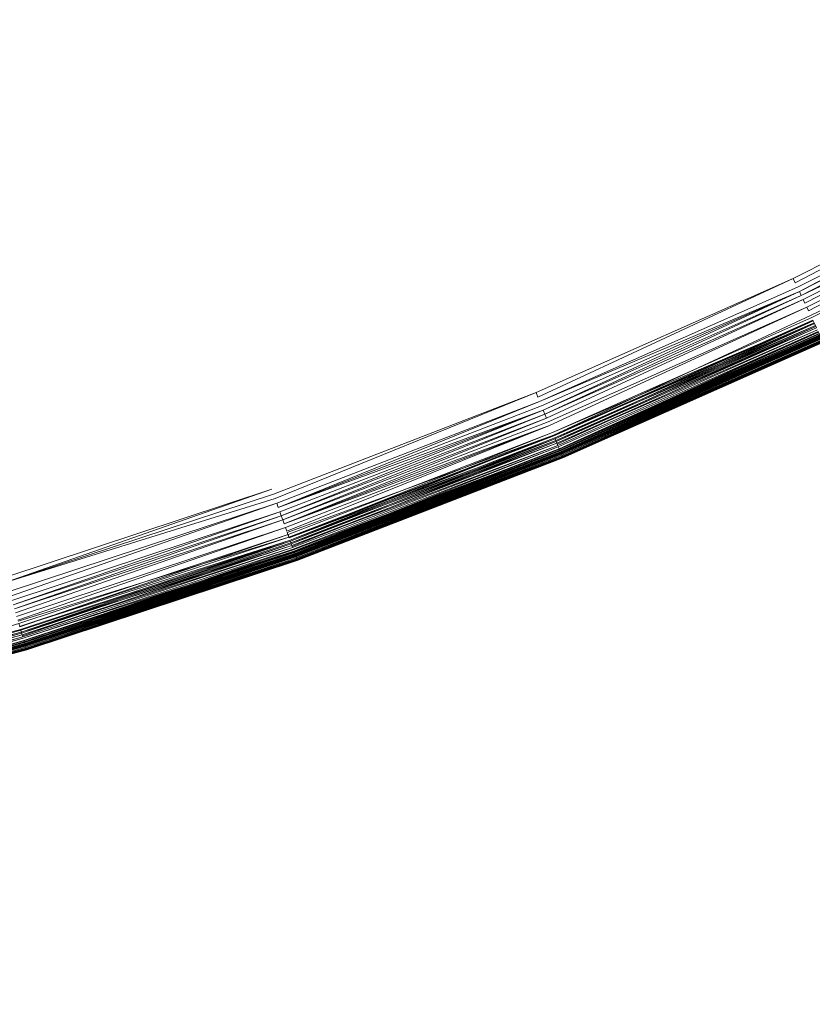
# Model space of a CAD drawing. Extents: x -871 to 1699, y -1250 to 677.
# Drawn here: x -27 to -22, y -25 to -19 of the extents above; entities that cross this region are included whole.
import ezdxf

# ---------------------------------------------------------------- set-up
doc = ezdxf.new("R2010")
doc.units = 0
doc.header["$LTSCALE"] = 500
doc.header["$MEASUREMENT"] = 0
doc.layers.add('BESCO_AKRYL', color=7, linetype='Continuous')
doc.layers.add('BESCO_KOREK', color=7, linetype='Continuous')

msp = doc.modelspace()

# ---------------------------------------------------------------- linework, layer by layer
at = {"layer": 'BESCO_AKRYL', "lineweight": 0}
for points, invisible_edges in [([(-546.2378, -191.0767, -146.9838), (-522.9477, -206.8061, -146.9838), (489.96, 119.2112, -146.9838), (-576.955, 118.3393, -146.9838)], 15), ([(497.395, 115.0259, -146.8598), (489.96, 119.2112, -146.9838), (-522.9477, -206.8061, -146.9838), (-528.7618, -214.7856, -146.7608)], 15), ([(504.7321, 110.8559, -145.9118), (497.395, 115.0259, -146.8598), (-528.7618, -214.7856, -146.7608), (-534.4598, -222.6827, -145.7558)], 15), ([(511.8503, 106.7886, -144.1608), (504.7321, 110.8559, -145.9118), (-534.4598, -222.6827, -145.7558), (-539.957, -230.3568, -143.9888)], 15), ([(-594.9056, -237.3207, -163.1769), (-629.2947, 109.0824, -163.1769), (527.9025, 110.0586, -163.1769), (-568.8315, -254.9303, -163.1769)], 15), ([(536.2263, 105.373, -163.0529), (-575.3407, -263.8637, -162.9539), (-568.8315, -254.9303, -163.1769), (527.9025, 110.0586, -163.1769)], 15), ([(518.6292, 102.9057, -141.6428), (511.8503, 106.7886, -144.1608), (-539.957, -230.3568, -143.9888), (-545.1699, -237.6746, -141.4908)], 15), ([(544.4404, 100.7045, -162.1049), (-581.7198, -272.7048, -161.9489), (-575.3407, -263.8637, -162.9539), (536.2263, 105.373, -163.0529)], 15), ([(524.9572, 99.2886, -138.4048), (518.6292, 102.9057, -141.6428), (-545.1699, -237.6746, -141.4908), (-550.0229, -244.5073, -138.3048)], 15), ([(552.4095, 96.1509, -160.3539), (-587.8741, -281.2962, -160.1819), (-581.7198, -272.7048, -161.9489), (544.4404, 100.7045, -162.1049)], 15), ([(530.7281, 96.0094, -134.5058), (524.9572, 99.2886, -138.4048), (-550.0229, -244.5073, -138.3048), (-554.4427, -250.7382, -134.4798)], 15), ([(559.9987, 91.8039, -157.8359), (-593.7102, -289.4888, -157.6839), (-587.8741, -281.2962, -160.1819), (552.4095, 96.1509, -160.3539)], 15), ([(535.8463, 93.1341, -130.0158), (530.7281, 96.0094, -134.5058), (-554.4427, -250.7382, -134.4798), (-558.3639, -256.2567, -130.0778)], 7), ([(540.2271, 90.7219, -125.0138), (535.8463, 93.1341, -130.0158), (-558.3639, -256.2567, -130.0778), (-561.7288, -260.9699, -125.1658)], 15), ([(567.0833, 87.7545, -154.5979), (-599.1432, -297.1384, -154.4979), (-593.7102, -289.4888, -157.6839), (559.9987, 91.8039, -157.8359)], 15), ([(543.7982, 88.8205, -119.5848), (540.2271, 90.7219, -125.0138), (-561.7288, -260.9699, -125.1658), (-564.4858, -264.7959, -119.8188)], 15), ([(-566.5957, -267.67, -114.1178), (546.5012, 87.4672, -113.8218), (543.7982, 88.8205, -119.5848), (-564.4858, -264.7959, -119.8188)], 15), ([(573.544, 84.0833, -150.6989), (-604.0915, -304.1141, -150.6729), (-599.1432, -297.1384, -154.4979), (567.0833, 87.7545, -154.5979)], 15), ([(730.6241, 26.5293, 278.5332), (546.5012, 87.4672, -113.8218), (-566.5957, -267.67, -114.1178), (-693.7097, -412.2514, 257.8572)], 15), ([(579.2739, 80.8643, -146.2089), (-608.4813, -310.2921, -146.2709), (-604.0915, -304.1141, -150.6729), (573.544, 84.0833, -150.6989)], 14), ([(584.1784, 78.1637, -141.2069), (-612.2485, -315.5688, -141.3589), (-608.4813, -310.2921, -146.2709), (579.2739, 80.8643, -146.2089)], 15), ([(588.1765, 76.035, -135.7779), (-615.335, -319.8522, -136.0119), (-612.2485, -315.5688, -141.3589), (584.1784, 78.1637, -141.2069)], 15), ([(-617.6972, -323.0699, -130.3109), (-615.335, -319.8522, -136.0119), (588.1765, 76.035, -135.7779), (591.2025, 74.5199, -130.0149)], 15), ([(767.5678, 11.5001, 262.8142), (-730.4833, -461.4669, 262.8142), (-617.6972, -323.0699, -130.3109), (591.2025, 74.5199, -130.0149)], 15), ([(730.8221, 26.4615, 278.9282), (730.6241, 26.5293, 278.5332), (-693.7097, -412.2514, 257.8572), (-694.0179, -412.6077, 258.6982)], 15), ([(731.0372, 26.3814, 279.3112), (730.8221, 26.4615, 278.9282), (-694.0179, -412.6077, 258.6982), (-694.3549, -413.0091, 259.5052)], 15), ([(731.2711, 26.2904, 279.6802), (731.0372, 26.3814, 279.3112), (-694.3549, -413.0091, 259.5052), (-694.7208, -413.4557, 260.2762)], 15), ([(731.5222, 26.1884, 280.0352), (731.2711, 26.2904, 279.6802), (-694.7208, -413.4557, 260.2762), (-695.1129, -413.9439, 261.0082)], 15), ([(731.7901, 26.0747, 280.3742), (731.5222, 26.1884, 280.0352), (-695.1129, -413.9439, 261.0082), (-695.5298, -414.4736, 261.6972)], 15), ([(732.0721, 25.9519, 280.6972), (731.7901, 26.0747, 280.3742), (-695.5298, -414.4736, 261.6972), (-695.9708, -415.04, 262.3392)], 15), ([(732.3702, 25.8187, 281.0022), (732.0721, 25.9519, 280.6972), (-695.9708, -415.04, 262.3392), (-696.4319, -415.6418, 262.9332)], 15), ([(732.6813, 25.6757, 281.2892), (732.3702, 25.8187, 281.0022), (-696.4319, -415.6418, 262.9332), (-696.9128, -416.2767, 263.4762)], 7), ([(733.0051, 25.5236, 281.5562), (732.6813, 25.6757, 281.2892), (-696.9128, -416.2767, 263.4762), (-697.4099, -416.9414, 263.9652)], 15), ([(733.3411, 25.3623, 281.8022), (733.0051, 25.5236, 281.5562), (-697.4099, -416.9414, 263.9652), (-697.9218, -417.6331, 264.3982)], 15), ([(-719.1208, -446.3912, 280.9162), (-719.6628, -447.1067, 281.3092), (733.6871, 25.1931, 282.0282), (733.3411, 25.3623, 281.8022)], 15), ([(-719.1208, -446.3912, 280.9162), (733.3411, 25.3623, 281.8022), (-697.9218, -417.6331, 264.3982), (-719.1208, -446.3912, 280.9162)], 15), ([(-719.6628, -447.1067, 281.3092), (-720.2338, -447.8216, 281.6622), (734.0432, 25.0159, 282.2322), (733.6871, 25.1931, 282.0282)], 15), ([(-720.2338, -447.8216, 281.6622), (-720.831, -448.5334, 281.9762), (734.407, 24.8326, 282.4132), (734.0432, 25.0159, 282.2322)], 15), ([(-720.831, -448.5334, 281.9762), (-721.4529, -449.2403, 282.2502), (734.7791, 24.6426, 282.5712), (734.407, 24.8326, 282.4132)], 15), ([(-721.4529, -449.2403, 282.2502), (-722.0986, -449.9399, 282.4832), (735.1571, 24.4452, 282.7062), (734.7791, 24.6426, 282.5712)], 15), ([(-722.0986, -449.9399, 282.4832), (-722.7667, -450.6315, 282.6742), (735.5392, 24.2442, 282.8172), (735.1571, 24.4452, 282.7062)], 15), ([(-722.7667, -450.6315, 282.6742), (-723.4558, -451.3134, 282.8232), (735.9262, 24.0377, 282.9042), (735.5392, 24.2442, 282.8172)], 15), ([(-723.4558, -451.3134, 282.8232), (-724.1629, -451.9843, 282.9302), (736.3153, 23.8275, 282.9662), (735.9262, 24.0377, 282.9042)], 15), ([(-724.1629, -451.9843, 282.9302), (-724.8877, -452.6404, 282.9942), (736.705, 23.6136, 283.0032), (736.3153, 23.8275, 282.9662)], 15), ([(-724.8877, -452.6404, 282.9942), (-725.6277, -453.2832, 283.0162), (737.0963, 23.3974, 283.0162), (736.705, 23.6136, 283.0032)], 15), ([(-862.5357, -569.5232, 283.0162), (208.432, -238.7768, 283.0162), (737.0963, 23.3974, 283.0162), (-725.6277, -453.2832, 283.0162)], 15), ([(-730.4833, -461.4669, 262.8142), (767.5678, 11.5001, 262.8142), (824.0872, -25.1087, 266.0162), (209.8932, -243.5633, 266.0162)], 15)]:
    msp.add_3dface(points, dxfattribs=dict(at, invisible_edges=invisible_edges))
at = {"layer": 'BESCO_KOREK', "lineweight": 0}
for points, invisible_edges in [([(-20.4858, -19.5487, -141.9568), (-30.6329, -0.545, -141.9568), (-29.928, -0.1448, -141.9568), (-18.8608, -18.6267, -141.9568)], 13), ([(-22.1539, -20.3888, -141.9568), (-31.3568, -0.9092, -141.9568), (-30.6329, -0.545, -141.9568), (-20.4858, -19.5487, -141.9568)], 13), ([(-23.8608, -21.1464, -141.9568), (-32.0978, -1.2385, -141.9568), (-31.3568, -0.9092, -141.9568), (-22.1539, -20.3888, -141.9568)], 13), ([(-25.6027, -21.8191, -141.9568), (-32.8549, -1.5311, -141.9568), (-32.0978, -1.2385, -141.9568), (-23.8608, -21.1464, -141.9568)], 13), ([(-27.3758, -22.4057, -141.9568), (-33.6249, -1.7853, -141.9568), (-32.8549, -1.5311, -141.9568), (-25.6027, -21.8191, -141.9568)], 5), ([(-29.0009, -17.043, -137.7958), (-28.4088, -18.9963, -138.4398), (-26.8018, -18.4648, -138.4398), (-27.4887, -16.5438, -137.7958)], 15), ([(-25.2228, -17.855, -138.4398), (-24.6237, -19.3037, -139.0068), (-23.006, -18.5858, -139.0068), (-23.6758, -17.1683, -138.4398)], 15), ([(-23.006, -18.5858, -139.0068), (-22.529, -19.5951, -139.4658), (-20.9, -18.7733, -139.4658), (-21.4249, -17.789, -139.0068)], 15), ([(-26.8018, -18.4648, -138.4398), (-26.2738, -19.9416, -139.0068), (-24.6237, -19.3037, -139.0068), (-25.2228, -17.855, -138.4398)], 15), ([(-28.4088, -18.9963, -138.4398), (-27.9547, -20.4969, -139.0068), (-26.2738, -19.9416, -139.0068), (-26.8018, -18.4648, -138.4398)], 15), ([(-24.6237, -19.3037, -139.0068), (-24.1968, -20.3344, -139.4658), (-22.529, -19.5951, -139.4658), (-23.006, -18.5858, -139.0068)], 15), ([(-22.529, -19.5951, -139.4658), (-22.2369, -20.2128, -139.7808), (-20.5777, -19.377, -139.7808), (-20.9, -18.7733, -139.4658)], 15), ([(-26.2738, -19.9416, -139.0068), (-25.8987, -20.9912, -139.4658), (-24.1968, -20.3344, -139.4658), (-24.6237, -19.3037, -139.0068)], 15), ([(-22.2369, -20.2128, -139.7808), (-22.121, -20.4591, -139.9208), (-20.4489, -19.6171, -139.9208), (-20.5777, -19.377, -139.7808)], 15), ([(-22.1399, -20.4187, -141.9558), (-22.1539, -20.3888, -141.9568), (-20.4858, -19.5487, -141.9568), (-20.4709, -19.578, -141.9558)], 7), ([(-24.1968, -20.3344, -139.4658), (-23.9349, -20.9662, -139.7808), (-22.2369, -20.2128, -139.7808), (-22.529, -19.5951, -139.4658)], 15), ([(-22.1259, -20.4481, -141.9528), (-20.4709, -19.578, -141.9558), (-20.4547, -19.6061, -141.9528), (-22.1259, -20.4481, -141.9528)], 12), ([(-22.1118, -20.4768, -141.9478), (-22.1259, -20.4481, -141.9528), (-20.4547, -19.6061, -141.9528), (-20.4398, -19.6342, -141.9478)], 7), ([(-22.121, -20.4591, -139.9208), (-22.0459, -20.6179, -140.0208), (-20.3668, -19.7723, -140.0208), (-20.4489, -19.6171, -139.9208)], 15), ([(-22.0987, -20.5049, -141.9408), (-20.4398, -19.6342, -141.9478), (-20.4257, -19.6611, -141.9408), (-22.0987, -20.5049, -141.9408)], 10), ([(-22.0859, -20.5318, -141.9318), (-20.4257, -19.6611, -141.9408), (-20.4108, -19.688, -141.9318), (-22.0859, -20.5318, -141.9318)], 8), ([(-20.3979, -19.7143, -141.9208), (-22.074, -20.5587, -141.9208), (-22.0859, -20.5318, -141.9318), (-20.3979, -19.7143, -141.9208)], 10), ([(-22.0618, -20.5837, -141.9078), (-20.3979, -19.7143, -141.9208), (-20.3839, -19.7393, -141.9078), (-22.0618, -20.5837, -141.9078)], 12), ([(-22.0499, -20.6088, -141.8938), (-22.0618, -20.5837, -141.9078), (-20.3839, -19.7393, -141.9078), (-20.3708, -19.7631, -141.8938)], 7), ([(-22.0459, -20.6179, -140.0208), (-22.0239, -20.6644, -140.0528), (-20.3427, -19.8169, -140.0528), (-20.3668, -19.7723, -140.0208)], 15), ([(-22.038, -20.6332, -141.8778), (-20.3708, -19.7631, -141.8938), (-20.3589, -19.787, -141.8778), (-22.038, -20.6332, -141.8778)], 12), ([(-22.0279, -20.6558, -141.8608), (-22.038, -20.6332, -141.8778), (-20.3589, -19.787, -141.8778), (-20.347, -19.809, -141.8608)], 15), ([(-22.0169, -20.6778, -141.8418), (-22.0279, -20.6558, -141.8608), (-20.347, -19.809, -141.8608), (-20.3348, -19.8303, -141.8418)], 7), ([(-22.0239, -20.6644, -140.0528), (-20.3268, -19.8475, -140.0768), (-20.3427, -19.8169, -140.0528), (-22.0239, -20.6644, -140.0528)], 12), ([(-27.9547, -20.4969, -139.0068), (-27.6309, -21.565, -139.4658), (-25.8987, -20.9912, -139.4658), (-26.2738, -19.9416, -139.0068)], 15), ([(-23.9349, -20.9662, -139.7808), (-23.8309, -21.2185, -139.9208), (-22.121, -20.4591, -139.9208), (-22.2369, -20.2128, -139.7808)], 15), ([(-25.8987, -20.9912, -139.4658), (-25.6689, -21.6358, -139.7808), (-23.9349, -20.9662, -139.7808), (-24.1968, -20.3344, -139.4658)], 15), ([(-23.848, -21.1764, -141.9558), (-23.8608, -21.1464, -141.9568), (-22.1539, -20.3888, -141.9568), (-22.1399, -20.4187, -141.9558)], 7), ([(-23.8358, -21.2069, -141.9528), (-22.1399, -20.4187, -141.9558), (-22.1259, -20.4481, -141.9528), (-23.8358, -21.2069, -141.9528)], 12), ([(-23.8239, -21.2356, -141.9478), (-23.8358, -21.2069, -141.9528), (-22.1259, -20.4481, -141.9528), (-22.1118, -20.4768, -141.9478)], 7), ([(-23.8309, -21.2185, -139.9208), (-23.7637, -21.3798, -140.0208), (-22.0459, -20.6179, -140.0208), (-22.121, -20.4591, -139.9208)], 15), ([(-22.0987, -20.5049, -141.9408), (-23.8119, -21.265, -141.9408), (-23.8239, -21.2356, -141.9478), (-22.0987, -20.5049, -141.9408)], 10), ([(-23.7997, -21.2925, -141.9318), (-22.0987, -20.5049, -141.9408), (-22.0859, -20.5318, -141.9318), (-23.7997, -21.2925, -141.9318)], 8), ([(-23.7888, -21.3199, -141.9208), (-22.0859, -20.5318, -141.9318), (-22.074, -20.5587, -141.9208), (-23.7888, -21.3199, -141.9208)], 10), ([(-23.7778, -21.3456, -141.9078), (-22.074, -20.5587, -141.9208), (-22.0618, -20.5837, -141.9078), (-23.7778, -21.3456, -141.9078)], 12), ([(-23.7677, -21.3719, -141.8938), (-23.7778, -21.3456, -141.9078), (-22.0618, -20.5837, -141.9078), (-22.0499, -20.6088, -141.8938)], 7), ([(-23.7637, -21.3798, -140.0208), (-23.7448, -21.4281, -140.0528), (-22.0239, -20.6644, -140.0528), (-22.0459, -20.6179, -140.0208)], 15), ([(-23.7579, -21.3957, -141.8778), (-22.0499, -20.6088, -141.8938), (-22.038, -20.6332, -141.8778), (-23.7579, -21.3957, -141.8778)], 12), ([(-23.7479, -21.4195, -141.8608), (-23.7579, -21.3957, -141.8778), (-22.038, -20.6332, -141.8778), (-22.0279, -20.6558, -141.8608)], 15), ([(-23.7387, -21.4421, -141.8418), (-23.7479, -21.4195, -141.8608), (-22.0279, -20.6558, -141.8608), (-22.0169, -20.6778, -141.8418)], 7), ([(-22.0239, -20.6644, -140.0528), (-23.7448, -21.4281, -140.0528), (-23.732, -21.4586, -140.0768), (-22.0239, -20.6644, -140.0528)], 11), ([(-22.0068, -20.6992, -141.8218), (-23.7299, -21.4629, -141.8218), (-23.7387, -21.4421, -141.8418), (-22.0068, -20.6992, -141.8218)], 10), ([(-23.732, -21.4586, -140.0768), (-22.0007, -20.7132, -140.0928), (-22.009, -20.6949, -140.0768), (-23.732, -21.4586, -140.0768)], 8), ([(-23.7238, -21.4782, -140.0928), (-21.9919, -20.731, -140.1088), (-22.0007, -20.7132, -140.0928), (-23.7238, -21.4782, -140.0928)], 8), ([(-23.7219, -21.4831, -141.7998), (-22.0068, -20.6992, -141.8218), (-21.998, -20.7181, -141.7998), (-23.7219, -21.4831, -141.7998)], 8), ([(-23.714, -21.502, -141.7768), (-21.998, -20.7181, -141.7998), (-21.9888, -20.7371, -141.7768), (-23.714, -21.502, -141.7768)], 8), ([(-23.7158, -21.4959, -140.1088), (-21.9849, -20.7462, -140.1258), (-21.9919, -20.731, -140.1088), (-23.7158, -21.4959, -140.1088)], 8), ([(-23.7097, -21.5118, -140.1258), (-21.9778, -20.7609, -140.1418), (-21.9849, -20.7462, -140.1258), (-23.7097, -21.5118, -140.1258)], 10), ([(-23.707, -21.5197, -141.7528), (-21.9888, -20.7371, -141.7768), (-21.9809, -20.7542, -141.7528), (-23.707, -21.5197, -141.7528)], 14), ([(-23.6999, -21.5362, -141.7268), (-23.707, -21.5197, -141.7528), (-21.9809, -20.7542, -141.7528), (-21.9739, -20.7701, -141.7268)], 7), ([(-23.7039, -21.5271, -140.1418), (-23.6978, -21.5411, -140.1598), (-21.9717, -20.7743, -140.1598), (-21.9778, -20.7609, -140.1418)], 7), ([(-21.9717, -20.7743, -140.1598), (-23.6978, -21.5411, -140.1598), (-23.6929, -21.5527, -140.1778), (-21.9717, -20.7743, -140.1598)], 11), ([(-23.6938, -21.5497, -141.7008), (-21.9739, -20.7701, -141.7268), (-21.9669, -20.7841, -141.7008), (-23.6938, -21.5497, -141.7008)], 8), ([(-23.6929, -21.5527, -140.1778), (-21.9629, -20.7921, -140.1868), (-21.9659, -20.7859, -140.1778), (-23.6929, -21.5527, -140.1778)], 8), ([(-23.6899, -21.5582, -140.1868), (-21.9608, -20.7969, -140.1958), (-21.9629, -20.7921, -140.1868), (-23.6899, -21.5582, -140.1868)], 8), ([(-21.9608, -20.7969, -141.6728), (-23.6877, -21.5637, -141.6728), (-23.6938, -21.5497, -141.7008), (-21.9608, -20.7969, -141.6728)], 11), ([(-23.6877, -21.5637, -140.1958), (-21.9589, -20.8024, -140.2058), (-21.9608, -20.7969, -140.1958), (-23.6877, -21.5637, -140.1958)], 8), ([(-23.6838, -21.5747, -141.6448), (-23.6877, -21.5637, -141.6728), (-21.9608, -20.7969, -141.6728), (-21.9559, -20.8079, -141.6448)], 7), ([(-23.6859, -21.5692, -140.2058), (-21.9559, -20.8073, -140.2158), (-21.9589, -20.8024, -140.2058), (-23.6859, -21.5692, -140.2058)], 8), ([(-23.6838, -21.5729, -140.2158), (-21.9537, -20.811, -140.2258), (-21.9559, -20.8073, -140.2158), (-23.6838, -21.5729, -140.2158)], 8), ([(-23.6819, -21.5778, -140.2258), (-21.9528, -20.8153, -140.2358), (-21.9537, -20.811, -140.2258), (-23.6819, -21.5778, -140.2258)], 8), ([(-23.6807, -21.5821, -140.2358), (-21.951, -20.8189, -140.2468), (-21.9528, -20.8153, -140.2358), (-23.6807, -21.5821, -140.2358)], 8), ([(-23.6789, -21.5851, -141.6148), (-21.9559, -20.8079, -141.6448), (-21.951, -20.8183, -141.6148), (-23.6789, -21.5851, -141.6148)], 8), ([(-23.6789, -21.5857, -140.2468), (-23.6758, -21.5918, -140.2688), (-21.9479, -20.825, -140.2688), (-21.951, -20.8189, -140.2468)], 7), ([(-23.6758, -21.5931, -141.5848), (-21.951, -20.8183, -141.6148), (-21.9467, -20.8263, -141.5848), (-23.6758, -21.5931, -141.5848)], 10), ([(-23.6758, -21.5918, -140.2688), (-21.9449, -20.8299, -140.2918), (-21.9479, -20.825, -140.2688), (-23.6758, -21.5918, -140.2688)], 12), ([(-23.6737, -21.5979, -140.2918), (-21.9427, -20.8354, -140.3158), (-21.9449, -20.8299, -140.2918), (-23.6737, -21.5979, -140.2918)], 8), ([(-23.6728, -21.5998, -141.5538), (-21.9467, -20.8263, -141.5848), (-21.944, -20.833, -141.5538), (-23.6728, -21.5998, -141.5538)], 12), ([(-23.671, -21.6053, -141.5218), (-23.6728, -21.5998, -141.5538), (-21.944, -20.833, -141.5538), (-21.9418, -20.8373, -141.5218)], 7), ([(-23.6719, -21.6022, -140.3158), (-21.9418, -20.8385, -140.3428), (-21.9427, -20.8354, -140.3158), (-23.6719, -21.6022, -140.3158)], 8), ([(-23.671, -21.6053, -140.3428), (-23.6697, -21.6083, -140.3698), (-21.9409, -20.8403, -140.3698), (-21.9418, -20.8385, -140.3428)], 5), ([(-23.6697, -21.6083, -141.4898), (-21.9418, -20.8373, -141.5218), (-21.9409, -20.8403, -141.4898), (-23.6697, -21.6083, -141.4898)], 8), ([(-23.6697, -21.6083, -140.3848), (-21.9409, -20.8403, -140.3698), (-21.9409, -20.8403, -140.3698)], 15), ([(-23.6697, -21.6089, -141.4568), (-21.9409, -20.8403, -141.4898), (-21.9397, -20.8409, -141.4568), (-23.6697, -21.6089, -141.4568)], 12), ([(-21.9397, -20.8409, -140.4148), (-23.6697, -21.6083, -140.3848), (-23.6697, -21.6083, -140.3848)], 15), ([(-23.6697, -21.6089, -140.4148), (-23.6697, -21.6089, -141.4568), (-21.9397, -20.8409, -141.4568), (-21.9397, -20.8409, -140.4148)], 7), ([(-27.6309, -21.565, -139.4658), (-27.4329, -22.2187, -139.7808), (-25.6689, -21.6358, -139.7808), (-25.8987, -20.9912, -139.4658)], 15), ([(-25.6689, -21.6358, -139.7808), (-25.5768, -21.8924, -139.9208), (-23.8309, -21.2185, -139.9208), (-23.9349, -20.9662, -139.7808)], 15), ([(-25.5917, -21.8503, -141.9558), (-25.6027, -21.8191, -141.9568), (-23.8608, -21.1464, -141.9568), (-23.848, -21.1764, -141.9558)], 7), ([(-25.5807, -21.8802, -141.9528), (-23.848, -21.1764, -141.9558), (-23.8358, -21.2069, -141.9528), (-25.5807, -21.8802, -141.9528)], 12), ([(-25.5698, -21.9102, -141.9478), (-25.5807, -21.8802, -141.9528), (-23.8358, -21.2069, -141.9528), (-23.8239, -21.2356, -141.9478)], 7), ([(-25.5768, -21.8924, -139.9208), (-25.5179, -22.0574, -140.0208), (-23.7637, -21.3798, -140.0208), (-23.8309, -21.2185, -139.9208)], 15), ([(-25.5597, -21.9395, -141.9408), (-23.8239, -21.2356, -141.9478), (-23.8119, -21.265, -141.9408), (-25.5597, -21.9395, -141.9408)], 10), ([(-23.7997, -21.2925, -141.9318), (-25.5499, -21.9682, -141.9318), (-25.5597, -21.9395, -141.9408), (-23.7997, -21.2925, -141.9318)], 10), ([(-25.5399, -21.9957, -141.9208), (-23.7997, -21.2925, -141.9318), (-23.7888, -21.3199, -141.9208), (-25.5399, -21.9957, -141.9208)], 8), ([(-25.5298, -22.0226, -141.9078), (-23.7888, -21.3199, -141.9208), (-23.7778, -21.3456, -141.9078), (-25.5298, -22.0226, -141.9078)], 8), ([(-25.5209, -22.0483, -141.8938), (-23.7778, -21.3456, -141.9078), (-23.7677, -21.3719, -141.8938), (-25.5209, -22.0483, -141.8938)], 10), ([(-25.5179, -22.0574, -140.0208), (-25.5008, -22.1057, -140.0528), (-23.7448, -21.4281, -140.0528), (-23.7637, -21.3798, -140.0208)], 15), ([(-23.7579, -21.3957, -141.8778), (-25.5118, -22.0733, -141.8778), (-25.5209, -22.0483, -141.8938), (-23.7579, -21.3957, -141.8778)], 10), ([(-25.5038, -22.0977, -141.8608), (-23.7579, -21.3957, -141.8778), (-23.7479, -21.4195, -141.8608), (-25.5038, -22.0977, -141.8608)], 14), ([(-25.495, -22.1203, -141.8418), (-25.5038, -22.0977, -141.8608), (-23.7479, -21.4195, -141.8608), (-23.7387, -21.4421, -141.8418)], 7), ([(-25.5008, -22.1057, -140.0528), (-23.732, -21.4586, -140.0768), (-23.7448, -21.4281, -140.0528), (-25.5008, -22.1057, -140.0528)], 14), ([(-25.488, -22.1417, -141.8218), (-23.7387, -21.4421, -141.8418), (-23.7299, -21.4629, -141.8218), (-25.488, -22.1417, -141.8218)], 10), ([(-23.732, -21.4586, -140.0768), (-25.4889, -22.1375, -140.0768), (-25.4819, -22.1564, -140.0928), (-23.732, -21.4586, -140.0768)], 10), ([(-23.7219, -21.4831, -141.7998), (-25.4797, -22.1625, -141.7998), (-25.488, -22.1417, -141.8218), (-23.7219, -21.4831, -141.7998)], 10), ([(-25.4819, -22.1564, -140.0928), (-23.7158, -21.4959, -140.1088), (-23.7238, -21.4782, -140.0928), (-25.4819, -22.1564, -140.0928)], 8), ([(-25.4758, -22.1747, -140.1088), (-23.7097, -21.5118, -140.1258), (-23.7158, -21.4959, -140.1088), (-25.4758, -22.1747, -140.1088)], 8), ([(-25.4739, -22.1814, -141.7768), (-23.7219, -21.4831, -141.7998), (-23.714, -21.502, -141.7768), (-25.4739, -22.1814, -141.7768)], 8), ([(-25.47, -22.1918, -140.1258), (-23.7039, -21.5271, -140.1418), (-23.7097, -21.5118, -140.1258), (-25.47, -22.1918, -140.1258)], 8), ([(-25.4669, -22.1998, -141.7528), (-23.714, -21.502, -141.7768), (-23.707, -21.5197, -141.7528), (-25.4669, -22.1998, -141.7528)], 12), ([(-25.4608, -22.2157, -141.7268), (-25.4669, -22.1998, -141.7528), (-23.707, -21.5197, -141.7528), (-23.6999, -21.5362, -141.7268)], 7), ([(-25.4648, -22.2065, -140.1418), (-25.4599, -22.2206, -140.1598), (-23.6978, -21.5411, -140.1598), (-23.7039, -21.5271, -140.1418)], 7), ([(-25.4599, -22.2206, -140.1598), (-23.6929, -21.5527, -140.1778), (-23.6978, -21.5411, -140.1598), (-25.4599, -22.2206, -140.1598)], 14), ([(-25.4559, -22.2309, -141.7008), (-23.6999, -21.5362, -141.7268), (-23.6938, -21.5497, -141.7008), (-25.4559, -22.2309, -141.7008)], 8), ([(-25.4547, -22.234, -140.1778), (-23.6899, -21.5582, -140.1868), (-23.6929, -21.5527, -140.1778), (-25.4547, -22.234, -140.1778)], 8), ([(-25.4529, -22.2389, -140.1868), (-23.6877, -21.5637, -140.1958), (-23.6899, -21.5582, -140.1868), (-25.4529, -22.2389, -140.1868)], 8), ([(-25.4507, -22.245, -141.6728), (-23.6938, -21.5497, -141.7008), (-23.6877, -21.5637, -141.6728), (-25.4507, -22.245, -141.6728)], 14), ([(-23.6877, -21.5637, -140.1958), (-25.4507, -22.245, -140.1958), (-25.4489, -22.2499, -140.2058), (-23.6877, -21.5637, -140.1958)], 10), ([(-25.4468, -22.256, -141.6448), (-25.4507, -22.245, -141.6728), (-23.6877, -21.5637, -141.6728), (-23.6838, -21.5747, -141.6448)], 7), ([(-23.6859, -21.5692, -140.2058), (-25.4489, -22.2499, -140.2058), (-25.4477, -22.2548, -140.2158), (-23.6859, -21.5692, -140.2058)], 10), ([(-25.4477, -22.2548, -140.2158), (-23.6819, -21.5778, -140.2258), (-23.6838, -21.5729, -140.2158), (-25.4477, -22.2548, -140.2158)], 8), ([(-25.4459, -22.2584, -140.2258), (-23.6807, -21.5821, -140.2358), (-23.6819, -21.5778, -140.2258), (-25.4459, -22.2584, -140.2258)], 8), ([(-25.4428, -22.267, -141.6148), (-23.6838, -21.5747, -141.6448), (-23.6789, -21.5851, -141.6148), (-25.4428, -22.267, -141.6148)], 8), ([(-27.4329, -22.2187, -139.7808), (-27.3538, -22.4802, -139.9208), (-25.5768, -21.8924, -139.9208), (-25.6689, -21.6358, -139.7808)], 15), ([(-25.4437, -22.2627, -140.2358), (-23.6789, -21.5857, -140.2468), (-23.6807, -21.5821, -140.2358), (-25.4437, -22.2627, -140.2358)], 8), ([(-25.4428, -22.267, -140.2468), (-25.441, -22.2737, -140.2688), (-23.6758, -21.5918, -140.2688), (-23.6789, -21.5857, -140.2468)], 7), ([(-25.441, -22.2737, -140.2688), (-23.6737, -21.5979, -140.2918), (-23.6758, -21.5918, -140.2688), (-25.441, -22.2737, -140.2688)], 12), ([(-25.4398, -22.2749, -141.5848), (-23.6789, -21.5851, -141.6148), (-23.6758, -21.5931, -141.5848), (-25.4398, -22.2749, -141.5848)], 8), ([(-25.4388, -22.2798, -140.2918), (-23.6719, -21.6022, -140.3158), (-23.6737, -21.5979, -140.2918), (-25.4388, -22.2798, -140.2918)], 8), ([(-25.4379, -22.2817, -141.5538), (-23.6758, -21.5931, -141.5848), (-23.6728, -21.5998, -141.5538), (-25.4379, -22.2817, -141.5538)], 12), ([(-25.4358, -22.2865, -141.5218), (-25.4379, -22.2817, -141.5538), (-23.6728, -21.5998, -141.5538), (-23.671, -21.6053, -141.5218)], 7), ([(-25.4367, -22.2835, -140.3158), (-23.671, -21.6053, -140.3428), (-23.6719, -21.6022, -140.3158), (-25.4367, -22.2835, -140.3158)], 8), ([(-25.4358, -22.2865, -140.3428), (-25.4349, -22.289, -140.3698), (-23.6697, -21.6083, -140.3698), (-23.671, -21.6053, -140.3428)], 5), ([(-25.4349, -22.2896, -141.4898), (-23.671, -21.6053, -141.5218), (-23.6697, -21.6083, -141.4898), (-25.4349, -22.2896, -141.4898)], 8), ([(-23.6697, -21.6083, -140.3848), (-25.4349, -22.289, -140.3698), (-25.4349, -22.289, -140.3698)], 15), ([(-25.4349, -22.2896, -140.3848), (-23.6697, -21.6089, -140.4148), (-23.6697, -21.6083, -140.3848), (-25.4349, -22.2896, -140.3848)], 8), ([(-25.4349, -22.2908, -141.4568), (-23.6697, -21.6083, -141.4898), (-23.6697, -21.6089, -141.4568), (-25.4349, -22.2908, -141.4568)], 12), ([(-25.4349, -22.2908, -140.4148), (-25.4349, -22.2908, -141.4568), (-23.6697, -21.6089, -141.4568), (-23.6697, -21.6089, -140.4148)], 7), ([(-27.3669, -22.4368, -141.9558), (-25.6027, -21.8191, -141.9568), (-25.5917, -21.8503, -141.9558), (-27.3669, -22.4368, -141.9558)], 10), ([(-25.5807, -21.8802, -141.9528), (-27.3569, -22.468, -141.9528), (-27.3669, -22.4368, -141.9558), (-25.5807, -21.8802, -141.9528)], 11), ([(-27.3477, -22.4979, -141.9478), (-27.3569, -22.468, -141.9528), (-25.5807, -21.8802, -141.9528), (-25.5698, -21.9102, -141.9478)], 7), ([(-27.3538, -22.4802, -139.9208), (-27.3029, -22.6482, -140.0208), (-25.5179, -22.0574, -140.0208), (-25.5768, -21.8924, -139.9208)], 15), ([(-27.3389, -22.5279, -141.9408), (-25.5698, -21.9102, -141.9478), (-25.5597, -21.9395, -141.9408), (-27.3389, -22.5279, -141.9408)], 12), ([(-27.3297, -22.5572, -141.9318), (-27.3389, -22.5279, -141.9408), (-25.5597, -21.9395, -141.9408), (-25.5499, -21.9682, -141.9318)], 7), ([(-27.3218, -22.5853, -141.9208), (-25.5499, -21.9682, -141.9318), (-25.5399, -21.9957, -141.9208), (-27.3218, -22.5853, -141.9208)], 8), ([(-27.3129, -22.6122, -141.9078), (-25.5399, -21.9957, -141.9208), (-25.5298, -22.0226, -141.9078), (-27.3129, -22.6122, -141.9078)], 8), ([(-27.305, -22.6391, -141.8938), (-25.5298, -22.0226, -141.9078), (-25.5209, -22.0483, -141.8938), (-27.305, -22.6391, -141.8938)], 12), ([(-27.298, -22.6641, -141.8778), (-27.305, -22.6391, -141.8938), (-25.5209, -22.0483, -141.8938), (-25.5118, -22.0733, -141.8778)], 7), ([(-27.3029, -22.6482, -140.0208), (-27.2879, -22.6959, -140.0528), (-25.5008, -22.1057, -140.0528), (-25.5179, -22.0574, -140.0208)], 15), ([(-27.2897, -22.688, -141.8608), (-25.5118, -22.0733, -141.8778), (-25.5038, -22.0977, -141.8608), (-27.2897, -22.688, -141.8608)], 12), ([(-27.2827, -22.7112, -141.8418), (-27.2897, -22.688, -141.8608), (-25.5038, -22.0977, -141.8608), (-25.495, -22.1203, -141.8418)], 7), ([(-27.2879, -22.6959, -140.0528), (-25.4889, -22.1375, -140.0768), (-25.5008, -22.1057, -140.0528), (-27.2879, -22.6959, -140.0528)], 12), ([(-27.2778, -22.7295, -140.0768), (-25.4819, -22.1564, -140.0928), (-25.4889, -22.1375, -140.0768), (-27.2778, -22.7295, -140.0768)], 10), ([(-27.2769, -22.7332, -141.8218), (-25.495, -22.1203, -141.8418), (-25.488, -22.1417, -141.8218), (-27.2769, -22.7332, -141.8218)], 12), ([(-27.2699, -22.7539, -141.7998), (-27.2769, -22.7332, -141.8218), (-25.488, -22.1417, -141.8218), (-25.4797, -22.1625, -141.7998)], 7), ([(-25.4819, -22.1564, -140.0928), (-27.2717, -22.7491, -140.0928), (-27.2668, -22.7674, -140.1088), (-25.4819, -22.1564, -140.0928)], 10), ([(-27.2647, -22.7741, -141.7768), (-25.4797, -22.1625, -141.7998), (-25.4739, -22.1814, -141.7768), (-27.2647, -22.7741, -141.7768)], 8), ([(-27.2668, -22.7674, -140.1088), (-25.47, -22.1918, -140.1258), (-25.4758, -22.1747, -140.1088), (-27.2668, -22.7674, -140.1088)], 8), ([(-27.2607, -22.7845, -140.1258), (-25.4648, -22.2065, -140.1418), (-25.47, -22.1918, -140.1258), (-27.2607, -22.7845, -140.1258)], 8), ([(-27.2589, -22.7924, -141.7528), (-25.4739, -22.1814, -141.7768), (-25.4669, -22.1998, -141.7528), (-27.2589, -22.7924, -141.7528)], 12), ([(-27.2537, -22.8083, -141.7268), (-27.2589, -22.7924, -141.7528), (-25.4669, -22.1998, -141.7528), (-25.4608, -22.2157, -141.7268)], 7), ([(-27.2568, -22.7992, -140.1418), (-27.2519, -22.8132, -140.1598), (-25.4599, -22.2206, -140.1598), (-25.4648, -22.2065, -140.1418)], 7), ([(-25.4559, -22.2309, -141.7008), (-27.2488, -22.8242, -141.7008), (-27.2537, -22.8083, -141.7268), (-25.4559, -22.2309, -141.7008)], 10), ([(-25.4599, -22.2206, -140.1598), (-27.2519, -22.8132, -140.1598), (-27.2488, -22.826, -140.1778), (-25.4599, -22.2206, -140.1598)], 11), ([(-27.2488, -22.826, -140.1778), (-25.4529, -22.2389, -140.1868), (-25.4547, -22.234, -140.1778), (-27.2488, -22.826, -140.1778)], 8), ([(-27.2449, -22.837, -141.6728), (-25.4559, -22.2309, -141.7008), (-25.4507, -22.245, -141.6728), (-27.2449, -22.837, -141.6728)], 12), ([(-27.2467, -22.8322, -140.1868), (-25.4507, -22.245, -140.1958), (-25.4529, -22.2389, -140.1868), (-27.2467, -22.8322, -140.1868)], 8), ([(-27.2449, -22.837, -140.1958), (-25.4489, -22.2499, -140.2058), (-25.4507, -22.245, -140.1958), (-27.2449, -22.837, -140.1958)], 10), ([(-27.2418, -22.8493, -141.6448), (-27.2449, -22.837, -141.6728), (-25.4507, -22.245, -141.6728), (-25.4468, -22.256, -141.6448)], 7), ([(-27.244, -22.8432, -140.2058), (-25.4477, -22.2548, -140.2158), (-25.4489, -22.2499, -140.2058), (-27.244, -22.8432, -140.2058)], 10), ([(-25.4477, -22.2548, -140.2158), (-27.2418, -22.8474, -140.2158), (-27.2409, -22.8523, -140.2258), (-25.4477, -22.2548, -140.2158)], 10), ([(-25.4428, -22.267, -141.6148), (-27.2379, -22.8603, -141.6148), (-27.2418, -22.8493, -141.6448), (-25.4428, -22.267, -141.6148)], 10), ([(-27.2409, -22.8523, -140.2258), (-25.4437, -22.2627, -140.2358), (-25.4459, -22.2584, -140.2258), (-27.2409, -22.8523, -140.2258)], 8), ([(-27.2388, -22.8566, -140.2358), (-25.4428, -22.267, -140.2468), (-25.4437, -22.2627, -140.2358), (-27.2388, -22.8566, -140.2358)], 8), ([(-27.2379, -22.8603, -140.2468), (-27.2357, -22.8676, -140.2688), (-25.441, -22.2737, -140.2688), (-25.4428, -22.267, -140.2468)], 7), ([(-27.2357, -22.8682, -141.5848), (-25.4428, -22.267, -141.6148), (-25.4398, -22.2749, -141.5848), (-27.2357, -22.8682, -141.5848)], 8), ([(-27.2357, -22.8676, -140.2688), (-25.4388, -22.2798, -140.2918), (-25.441, -22.2737, -140.2688), (-27.2357, -22.8676, -140.2688)], 12), ([(-27.2339, -22.8755, -141.5538), (-25.4398, -22.2749, -141.5848), (-25.4379, -22.2817, -141.5538), (-27.2339, -22.8755, -141.5538)], 12), ([(-27.2339, -22.8731, -140.2918), (-25.4367, -22.2835, -140.3158), (-25.4388, -22.2798, -140.2918), (-27.2339, -22.8731, -140.2918)], 8), ([(-27.2317, -22.8804, -141.5218), (-27.2339, -22.8755, -141.5538), (-25.4379, -22.2817, -141.5538), (-25.4358, -22.2865, -141.5218)], 7), ([(-27.233, -22.8774, -140.3158), (-25.4358, -22.2865, -140.3428), (-25.4367, -22.2835, -140.3158), (-27.233, -22.8774, -140.3158)], 8), ([(-27.2317, -22.8816, -140.3428), (-27.2308, -22.8835, -140.3698), (-25.4349, -22.289, -140.3698), (-25.4358, -22.2865, -140.3428)], 5), ([(-27.2308, -22.8835, -141.4898), (-25.4358, -22.2865, -141.5218), (-25.4349, -22.2896, -141.4898), (-27.2308, -22.8835, -141.4898)], 8), ([(-27.2308, -22.8835, -140.3848), (-25.4349, -22.289, -140.3698), (-25.4349, -22.289, -140.3698)], 15), ([(-27.2308, -22.8835, -140.3848), (-25.4349, -22.2908, -140.4148), (-25.4349, -22.2896, -140.3848), (-27.2308, -22.8835, -140.3848)], 8), ([(-27.2308, -22.8841, -141.4568), (-25.4349, -22.2896, -141.4898), (-25.4349, -22.2908, -141.4568), (-27.2308, -22.8841, -141.4568)], 12), ([(-27.2308, -22.8841, -140.4148), (-27.2308, -22.8841, -141.4568), (-25.4349, -22.2908, -141.4568), (-25.4349, -22.2908, -140.4148)], 7), ([(-29.0927, -23.2366, -141.8218), (-27.2827, -22.7112, -141.8418), (-27.2769, -22.7332, -141.8218), (-29.0927, -23.2366, -141.8218)], 12), ([(-29.0869, -23.258, -141.7998), (-29.0927, -23.2366, -141.8218), (-27.2769, -22.7332, -141.8218), (-27.2699, -22.7539, -141.7998)], 7), ([(-29.0887, -23.2519, -140.0928), (-27.2668, -22.7674, -140.1088), (-27.2717, -22.7491, -140.0928), (-29.0887, -23.2519, -140.0928)], 10), ([(-29.0817, -23.2776, -141.7768), (-27.2699, -22.7539, -141.7998), (-27.2647, -22.7741, -141.7768), (-29.0817, -23.2776, -141.7768)], 8), ([(-29.0839, -23.2708, -140.1088), (-27.2607, -22.7845, -140.1258), (-27.2668, -22.7674, -140.1088), (-29.0839, -23.2708, -140.1088)], 8), ([(-29.0799, -23.288, -140.1258), (-27.2568, -22.7992, -140.1418), (-27.2607, -22.7845, -140.1258), (-29.0799, -23.288, -140.1258)], 8), ([(-29.0778, -23.2959, -141.7528), (-27.2647, -22.7741, -141.7768), (-27.2589, -22.7924, -141.7528), (-29.0778, -23.2959, -141.7528)], 12), ([(-29.0738, -23.313, -141.7268), (-29.0778, -23.2959, -141.7528), (-27.2589, -22.7924, -141.7528), (-27.2537, -22.8083, -141.7268)], 7), ([(-29.0759, -23.3038, -140.1418), (-29.072, -23.3179, -140.1598), (-27.2519, -22.8132, -140.1598), (-27.2568, -22.7992, -140.1418)], 7), ([(-29.072, -23.3179, -140.1598), (-27.2488, -22.826, -140.1778), (-27.2519, -22.8132, -140.1598), (-29.072, -23.3179, -140.1598)], 14), ([(-29.0698, -23.3277, -141.7008), (-27.2537, -22.8083, -141.7268), (-27.2488, -22.8242, -141.7008), (-29.0698, -23.3277, -141.7008)], 10), ([(-29.0689, -23.3307, -140.1778), (-27.2467, -22.8322, -140.1868), (-27.2488, -22.826, -140.1778), (-29.0689, -23.3307, -140.1778)], 8), ([(-29.068, -23.3368, -140.1868), (-27.2449, -22.837, -140.1958), (-27.2467, -22.8322, -140.1868), (-29.068, -23.3368, -140.1868)], 8), ([(-29.0659, -23.3417, -141.6728), (-27.2488, -22.8242, -141.7008), (-27.2449, -22.837, -141.6728), (-29.0659, -23.3417, -141.6728)], 12), ([(-29.0659, -23.3417, -140.1958), (-27.244, -22.8432, -140.2058), (-27.2449, -22.837, -140.1958), (-29.0659, -23.3417, -140.1958)], 8), ([(-29.0628, -23.3539, -141.6448), (-29.0659, -23.3417, -141.6728), (-27.2449, -22.837, -141.6728), (-27.2418, -22.8493, -141.6448)], 7), ([(-27.244, -22.8432, -140.2058), (-29.0649, -23.3478, -140.2058), (-29.0637, -23.3527, -140.2158), (-27.244, -22.8432, -140.2058)], 10), ([(-29.0637, -23.3527, -140.2158), (-27.2409, -22.8523, -140.2258), (-27.2418, -22.8474, -140.2158), (-29.0637, -23.3527, -140.2158)], 10), ([(-29.0619, -23.357, -140.2258), (-27.2388, -22.8566, -140.2358), (-27.2409, -22.8523, -140.2258), (-29.0619, -23.357, -140.2258)], 8), ([(-29.061, -23.3649, -141.6148), (-27.2418, -22.8493, -141.6448), (-27.2379, -22.8603, -141.6148), (-29.061, -23.3649, -141.6148)], 10), ([(-29.061, -23.3607, -140.2358), (-27.2379, -22.8603, -140.2468), (-27.2388, -22.8566, -140.2358), (-29.061, -23.3607, -140.2358)], 8), ([(-29.0598, -23.3649, -140.2468), (-29.0588, -23.3717, -140.2688), (-27.2357, -22.8676, -140.2688), (-27.2379, -22.8603, -140.2468)], 7), ([(-29.0588, -23.3717, -140.2688), (-27.2339, -22.8731, -140.2918), (-27.2357, -22.8676, -140.2688), (-29.0588, -23.3717, -140.2688)], 12), ([(-29.0579, -23.3741, -141.5848), (-27.2379, -22.8603, -141.6148), (-27.2357, -22.8682, -141.5848), (-29.0579, -23.3741, -141.5848)], 8), ([(-29.0567, -23.3796, -141.5538), (-27.2357, -22.8682, -141.5848), (-27.2339, -22.8755, -141.5538), (-29.0567, -23.3796, -141.5538)], 12), ([(-29.0567, -23.3778, -140.2918), (-27.233, -22.8774, -140.3158), (-27.2339, -22.8731, -140.2918), (-29.0567, -23.3778, -140.2918)], 8), ([(-29.0549, -23.3851, -141.5218), (-29.0567, -23.3796, -141.5538), (-27.2339, -22.8755, -141.5538), (-27.2317, -22.8804, -141.5218)], 7), ([(-29.0558, -23.3827, -140.3158), (-27.2317, -22.8816, -140.3428), (-27.233, -22.8774, -140.3158), (-29.0558, -23.3827, -140.3158)], 8), ([(-29.0549, -23.3888, -141.4898), (-27.2317, -22.8804, -141.5218), (-27.2308, -22.8835, -141.4898), (-29.0549, -23.3888, -141.4898)], 8), ([(-29.0549, -23.3857, -140.3428), (-29.0549, -23.3882, -140.3698), (-27.2308, -22.8835, -140.3698), (-27.2317, -22.8816, -140.3428)], 5), ([(-27.2308, -22.8835, -140.3848), (-29.0549, -23.3882, -140.3698), (-29.0549, -23.3882, -140.3698)], 15), ([(-29.054, -23.3888, -140.3848), (-27.2308, -22.8841, -140.4148), (-27.2308, -22.8835, -140.3848), (-29.054, -23.3888, -140.3848)], 8), ([(-29.054, -23.39, -141.4568), (-27.2308, -22.8835, -141.4898), (-27.2308, -22.8841, -141.4568), (-29.054, -23.39, -141.4568)], 12), ([(-29.054, -23.39, -140.4148), (-29.054, -23.39, -141.4568), (-27.2308, -22.8841, -141.4568), (-27.2308, -22.8841, -140.4148)], 7)]:
    msp.add_3dface(points, dxfattribs=dict(at, invisible_edges=invisible_edges))

doc.saveas('drawing.dxf')
